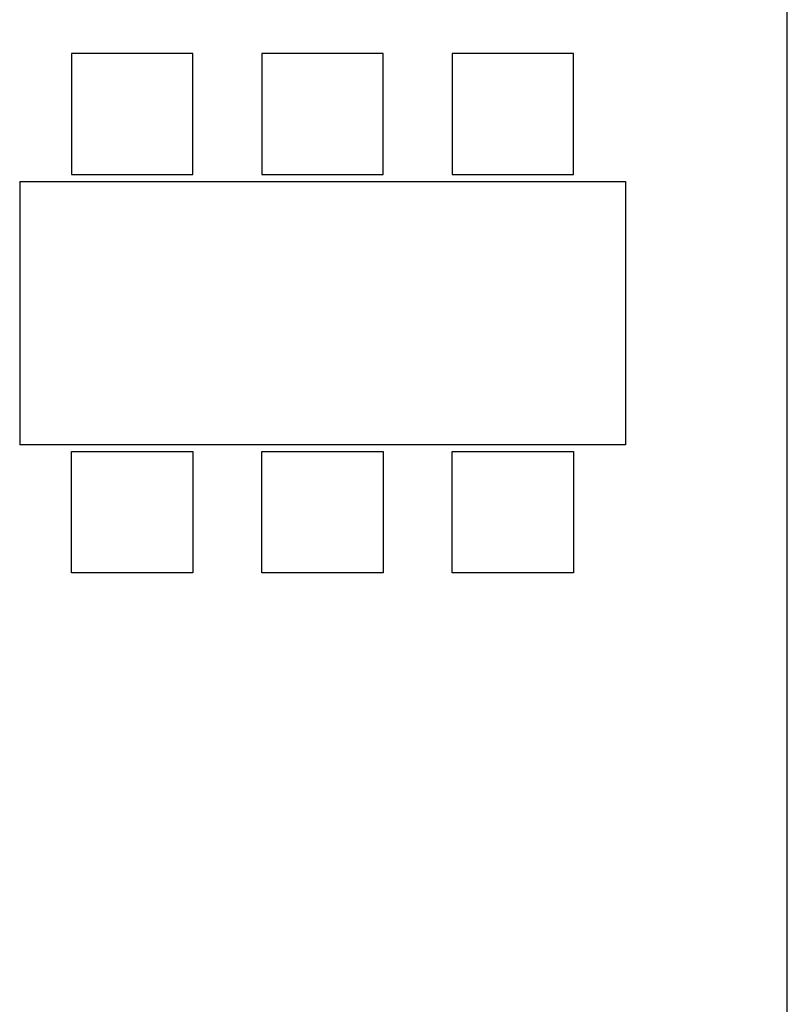
# Model space of a CAD drawing. Units: millimetres. Extents: x 30 to 1149, y 10 to 138.
# Drawn here: x 250 to 252, y 20 to 22 of the extents above; entities that cross this region are included whole.
import ezdxf

# ---------------------------------------------------------------- set-up
doc = ezdxf.new("R2010")
doc.units = ezdxf.units.MM
doc.layers.add('Planos', color=255, linetype='Continuous')
doc.layers.add('Tuberia Techo', color=5, linetype='Continuous')

# ---------------------------------------------------------------- blocks, each defined once
blk = doc.blocks.new('A$C6E4774AB')
at = {"layer": 'Planos'}
for p, q in [((-59.212, -43.4466), (-59.212, 3.1444)), ((-61.43, -38.227), (-61.43, -38.987)), ((-59.68, -38.227), (-59.68, -38.987))]:
    blk.add_line(p, q, dxfattribs=at)
for points in [[(-60.93, -38.207), (-60.93, -37.857), (-61.28, -37.857), (-61.28, -38.207)], [(-60.38, -38.207), (-60.38, -37.857), (-60.73, -37.857), (-60.73, -38.207)], [(-59.83, -38.207), (-59.83, -37.857), (-60.18, -37.857), (-60.18, -38.207)], [(-60.93, -39.007), (-60.93, -39.357), (-61.28, -39.357), (-61.28, -39.007)], [(-60.38, -39.007), (-60.38, -39.357), (-60.73, -39.357), (-60.73, -39.007)], [(-59.83, -39.007), (-59.83, -39.357), (-60.18, -39.357), (-60.18, -39.007)]]:
    blk.add_lwpolyline(points, close=True, dxfattribs=at)
for points in [[(-61.43, -38.227), (-59.68, -38.227)], [(-59.68, -38.987), (-61.43, -38.987)]]:
    blk.add_lwpolyline(points, dxfattribs=at)

msp = doc.modelspace()

# ---------------------------------------------------------------- block references
at = {"layer": 'Tuberia Techo', "color": 7}
msp.add_blockref('A$C6E4774AB', (311.6197, 60.1396), dxfattribs=at)

doc.saveas('drawing.dxf')
